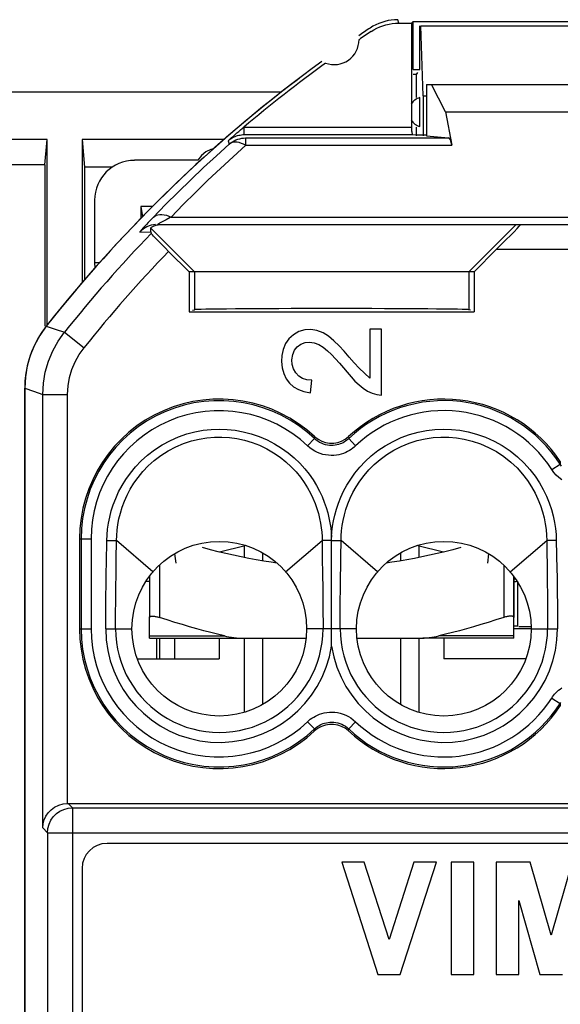
# Model space of a CAD drawing. Units: millimetres. Extents: x -22.8 to 22, y -23.5 to 23.5.
# Drawn here: x -0.4 to 10.4, y 3.8 to 23.5 of the extents above; entities that cross this region are included whole.
import ezdxf

# ---------------------------------------------------------------- set-up
doc = ezdxf.new("R2010")
doc.units = ezdxf.units.MM
doc.header["$LTSCALE"] = 16.335
doc.layers.get('0').update_dxf_attribs({"linetype": 'CONTINUOUS'})
for name, color, linetype in [('ASSI', 7, 'CONTINUOUS'), ('DRAFT', 7, 'CONTINUOUS'), ('RACCORDO', 7, 'CONTINUOUS'), ('SUPERFICI', 7, 'CONTINUOUS')]:
    doc.layers.add(name, color=color, linetype=linetype)

msp = doc.modelspace()

# ---------------------------------------------------------------- linework, layer by layer
at = {"color": 7, "linetype": 'CONTINUOUS'}
for p, q in [((0.824, 21.1), (0.824, 18.228)), ((3.581, 12.837), (4.095, 12.97)), ((4.075, 12.964), (4.075, 12.726)), ((7.555, 12.97), (8.07, 12.837)), ((7.575, 12.964), (7.575, 12.726)), ((2.679, 12.799), (2.703, 12.61)), ((4.443, 12.815), (4.443, 12.658)), ((7.207, 12.815), (7.207, 12.658)), ((8.971, 12.799), (8.947, 12.61)), ((2.175, 12.345), (2.175, 11.526)), ((9.475, 12.345), (9.475, 11.526)), ((4.075, 11.109), (4.075, 9.629)), ((4.443, 11.109), (4.443, 9.781)), ((7.207, 11.109), (7.207, 9.781)), ((7.575, 11.109), (7.575, 9.629)), ((1.931, 10.7), (3.575, 10.7)), ((9.719, 10.7), (8.075, 10.7))]:
    msp.add_line(p, q, dxfattribs=at)
at = {"color": 250, "linetype": 'CONTINUOUS'}
for p, q in [((2.375, 12.569), (2.375, 11.526)), ((9.275, 12.569), (9.275, 11.526))]:
    msp.add_line(p, q, dxfattribs=at)
at = {"color": 7, "linetype": 'CONTINUOUS'}
for points in [[(3.862, 12.771), (3.708, 12.806), (3.554, 12.843), (3.396, 12.883), (3.237, 12.926)], [(8.413, 12.925), (8.253, 12.883), (8.096, 12.843), (7.941, 12.806), (7.788, 12.771)], [(4.73, 12.614), (4.617, 12.63), (4.467, 12.654), (4.316, 12.679), (4.165, 12.707), (4.014, 12.738), (3.862, 12.771)], [(7.788, 12.771), (7.636, 12.738), (7.485, 12.707), (7.334, 12.679), (7.183, 12.654), (7.033, 12.63), (6.92, 12.614)], [(2.175, 11.526), (2.176, 11.531), (2.178, 11.536), (2.182, 11.54), (2.187, 11.544), (2.194, 11.547), (2.202, 11.549), (2.212, 11.551), (2.222, 11.552), (2.234, 11.552), (2.246, 11.552), (2.26, 11.551), (2.274, 11.549), (2.289, 11.547), (2.306, 11.544), (2.322, 11.54), (2.339, 11.536), (2.357, 11.531), (2.375, 11.526)], [(9.475, 11.526), (9.474, 11.531), (9.472, 11.536), (9.468, 11.54), (9.463, 11.544), (9.456, 11.547), (9.448, 11.549), (9.438, 11.551), (9.428, 11.552), (9.416, 11.552), (9.404, 11.552), (9.39, 11.551), (9.376, 11.549), (9.361, 11.547), (9.344, 11.544), (9.328, 11.54), (9.311, 11.536), (9.293, 11.531), (9.275, 11.526)]]:
    msp.add_lwpolyline(points, dxfattribs=at)
at = {"layer": 'ASSI', "color": 250, "linetype": 'CONTINUOUS'}
for p, q in [((7.171, 23.43), (7.15, 23.5)), ((6.6, 23.326), (6.597, 23.333)), ((4.064, 21.347), (7.425, 21.347)), ((4.075, 21.244), (4.073, 21.277)), ((4.078, 21.197), (7.453, 21.197)), ((4.103, 21.131), (4.103, 20.984)), ((4.103, 21.131), (8.17, 21.131)), ((3.75, 21.075), (3.775, 21.008)), ((4.105, 20.984), (8.234, 20.984)), ((2.563, 19.567), (2.61, 19.546)), ((2.609, 19.546), (19.041, 19.546)), ((2.079, 19.358), (2.044, 19.321)), ((2.115, 19.397), (2.079, 19.358)), ((2.152, 19.437), (2.115, 19.397)), ((2.192, 19.479), (2.152, 19.437)), ((2.51, 19.494), (2.455, 19.465)), ((9.524, 19.4), (8.575, 18.45)), ((1.982, 19.246), (2.206, 19.248)), ((2.201, 19.325), (3.075, 18.45)), ((9.13, 18.9), (12.52, 18.9)), ((3.075, 18.45), (3.075, 17.69)), ((8.575, 18.45), (8.575, 17.69)), ((0.106, 17.359), (0.289, 17.3)), ((0.289, 17.3), (0.473, 17.241)), ((0.473, 17.241), (0.864, 16.929)), ((-0.325, 16.12), (-0.145, 16.057)), ((-0.145, 16.057), (0.036, 15.994)), ((0.036, 7.309), (0.036, 15.994)), ((0.036, 15.994), (0.536, 15.994)), ((0.536, 7.8), (0.536, 15.994)), ((5.343, 14.963), (5.481, 15.108)), ((5.484, 15.148), (5.481, 15.108)), ((6.166, 15.148), (6.169, 15.108)), ((6.307, 14.963), (6.169, 15.108)), ((10.236, 14.488), (10.404, 14.596)), ((10.408, 14.648), (10.404, 14.596)), ((0.775, 13.1), (1.006, 13.1)), ((0.806, 13.1), (0.806, 11.3)), ((1.006, 13.1), (1.006, 11.3)), ((1.314, 12.625), (1.323, 13.069)), ((1.323, 13.069), (1.515, 13.066)), ((2.246, 12.439), (1.515, 13.066)), ((4.904, 12.439), (5.635, 13.065)), ((5.825, 13.069), (5.635, 13.066)), ((5.635, 13.065), (5.638, 12.793)), ((5.825, 13.069), (6.015, 13.066)), ((6.011, 12.737), (6.015, 13.066)), ((6.746, 12.439), (6.015, 13.066)), ((9.404, 12.439), (10.135, 13.066)), ((10.327, 13.069), (10.135, 13.066)), ((10.135, 13.066), (10.145, 12.339)), ((10.327, 13.069), (10.339, 12.489)), ((1.31, 12.414), (1.314, 12.625)), ((5.638, 12.793), (5.645, 12.316)), ((10.339, 12.489), (10.342, 12.343)), ((1.305, 12.106), (1.307, 12.264)), ((1.307, 12.264), (1.31, 12.414)), ((1.503, 12.183), (1.505, 12.336)), ((5.645, 12.316), (5.647, 12.184)), ((6.003, 12.185), (6.006, 12.381)), ((10.145, 12.339), (10.147, 12.186)), ((1.501, 12.022), (1.503, 12.183)), ((5.647, 12.184), (5.649, 12.044)), ((5.649, 12.044), (5.65, 11.898)), ((6, 11.899), (6.001, 12.045)), ((6.001, 12.045), (6.003, 12.185)), ((10.147, 12.186), (10.149, 12.025)), ((1.499, 11.857), (1.501, 12.022)), ((5.65, 11.898), (5.651, 11.747)), ((5.999, 11.748), (6, 11.899)), ((5.651, 11.747), (5.652, 11.595)), ((5.998, 11.595), (5.999, 11.748)), ((5.652, 11.595), (5.653, 11.446)), ((5.653, 11.446), (5.653, 11.3)), ((5.997, 11.446), (5.998, 11.595)), ((5.997, 11.3), (5.997, 11.446)), ((0.775, 11.3), (1.006, 11.3)), ((1.298, 11.3), (1.825, 11.3)), ((6.325, 11.3), (5.325, 11.3)), ((9.825, 11.3), (10.352, 11.3)), ((10.236, 9.912), (10.404, 9.804)), ((10.404, 9.804), (10.408, 9.752)), ((5.343, 9.437), (5.481, 9.292)), ((5.484, 9.252), (5.481, 9.292)), ((6.166, 9.252), (6.169, 9.292)), ((6.307, 9.437), (6.169, 9.292)), ((0.545, 7.8), (0.632, 7.713)), ((0.632, 7.713), (0.632, -7.713)), ((0.632, 7.713), (21.018, 7.713)), ((0.036, 7.309), (0.132, 7.213)), ((0.132, 7.213), (0.132, -7.213)), ((0.132, 7.213), (21.518, 7.213))]:
    msp.add_line(p, q, dxfattribs=at)
at = {"layer": 'ASSI', "color": 7, "linetype": 'CONTINUOUS'}
for p, q in [((6.618, 23.263), (6.674, 23.298)), ((7.171, 23.43), (7.425, 23.43)), ((7.425, 23.43), (7.462, 23.467)), ((7.425, 23.43), (7.425, 21.347)), ((7.462, 22.5), (7.462, 23.467)), ((7.462, 23.467), (14.188, 23.467)), ((7.462, 22.5), (7.595, 22.5)), ((7.525, 21.939), (7.525, 22.4)), ((7.725, 22.2), (7.725, 21.172)), ((7.725, 22.2), (13.925, 22.2)), ((8.108, 21.656), (7.828, 22.2)), ((7.595, 21.361), (7.595, 21.939)), ((8.108, 21.656), (8.234, 20.984)), ((8.108, 21.656), (13.542, 21.656)), ((4.036, 21.323), (4.072, 21.354)), ((7.453, 21.197), (7.526, 21.191)), ((7.526, 21.191), (7.725, 21.191)), ((7.725, 21.172), (8.17, 21.131)), ((3.775, 21.008), (3.516, 20.774)), ((2.75, 20.047), (2.499, 19.796)), ((2.499, 19.796), (2.251, 19.54)), ((2.43, 19.4), (19.22, 19.4)), ((2.014, 19.277), (1.982, 19.246)), ((2.206, 19.248), (2.211, 19.217)), ((2.56, 18.859), (2.97, 18.45)), ((9.13, 18.9), (8.68, 18.45)), ((2.97, 18.45), (2.97, 17.65)), ((8.68, 18.45), (2.97, 18.45)), ((8.68, 18.45), (8.68, 17.65)), ((2.97, 17.65), (8.68, 17.65)), ((3.041, 17.681), (3.075, 17.69)), ((8.609, 17.681), (8.575, 17.69)), ((0.106, 17.359), (0.017, 17.238)), ((6.591, 17.298), (6.591, 16.321)), ((6.825, 17.298), (6.591, 17.298)), ((6.825, 15.981), (6.825, 17.298)), ((5.402, 16.028), (5.427, 16.278)), ((-0.325, -16.12), (-0.325, 16.12)), ((0.775, 13.1), (0.775, 11.3)), ((5.825, 10.953), (5.825, 12.48)), ((0.536, 7.8), (21.114, 7.8)), ((20.325, 7), (1.325, 7)), ((6.479, 6.625), (6.029, 6.625)), ((6.029, 6.625), (6.752, 4.375)), ((6.977, 5.076), (6.479, 6.625)), ((7.474, 6.625), (6.977, 5.076)), ((7.202, 4.375), (7.924, 6.625)), ((7.924, 6.625), (7.474, 6.625)), ((8.674, 6.625), (8.224, 6.625)), ((8.224, 6.625), (8.224, 4.375)), ((8.674, 4.375), (8.674, 6.625)), ((9.804, 6.625), (9.124, 6.625)), ((9.124, 6.625), (9.124, 4.375)), ((10.225, 5.16), (9.804, 6.625)), ((10.645, 6.625), (10.225, 5.16)), ((0.825, 6.5), (0.825, -6.5)), ((9.574, 4.375), (9.574, 5.859)), ((9.574, 5.859), (10, 4.375)), ((6.752, 4.375), (7.202, 4.375)), ((8.224, 4.375), (8.674, 4.375)), ((9.124, 4.375), (9.574, 4.375)), ((10, 4.375), (10.45, 4.375))]:
    msp.add_line(p, q, dxfattribs=at)
for points in [[(7.15, 23.5), (7.085, 23.498), (7.02, 23.491), (6.956, 23.481), (6.893, 23.466), (6.83, 23.447), (6.77, 23.425), (6.711, 23.398), (6.653, 23.368), (6.597, 23.333)], [(6.674, 23.298), (6.731, 23.328), (6.79, 23.355), (6.851, 23.378), (6.914, 23.396), (6.977, 23.411), (7.041, 23.422), (7.106, 23.428), (7.171, 23.43)], [(3.75, 21.075), (3.785, 21.106), (3.821, 21.138), (3.857, 21.169), (3.893, 21.2), (3.929, 21.231), (3.965, 21.262), (4, 21.293), (4.036, 21.323)], [(7.425, 21.347), (7.425, 21.321), (7.427, 21.296), (7.429, 21.274), (7.431, 21.253), (7.435, 21.234), (7.439, 21.219), (7.443, 21.208), (7.448, 21.201), (7.453, 21.197)], [(3.516, 20.774), (3.258, 20.536), (3.003, 20.293), (2.75, 20.047)], [(2.087, 19.329), (2.049, 19.305), (2.014, 19.277)], [(2.298, 19.398), (2.254, 19.392), (2.21, 19.382), (2.167, 19.368), (2.126, 19.351), (2.087, 19.329)], [(2.201, 19.325), (2.202, 19.328), (2.205, 19.331), (2.211, 19.336), (2.219, 19.341), (2.229, 19.348), (2.241, 19.355), (2.255, 19.362), (2.271, 19.369), (2.289, 19.376), (2.308, 19.382), (2.329, 19.388), (2.352, 19.393), (2.377, 19.396), (2.403, 19.399), (2.43, 19.4)], [(2.206, 19.248), (2.203, 19.262), (2.202, 19.276), (2.2, 19.289), (2.2, 19.302), (2.2, 19.314), (2.201, 19.325)], [(2.56, 18.859), (2.497, 18.923), (2.438, 18.982), (2.385, 19.036), (2.336, 19.085), (2.293, 19.13), (2.258, 19.166), (2.234, 19.192), (2.218, 19.209), (2.211, 19.217)], [(0.017, 17.238), (-0.061, 17.112), (-0.13, 16.982), (-0.188, 16.846)], [(6.591, 16.321), (6.485, 16.419), (6.38, 16.521), (6.277, 16.627), (6.176, 16.741), (6.078, 16.859), (5.976, 16.968), (5.872, 17.069), (5.765, 17.16), (5.653, 17.229), (5.532, 17.272), (5.406, 17.292), (5.286, 17.286), (5.17, 17.251), (5.059, 17.189), (4.968, 17.11), (4.903, 17.011), (4.858, 16.894), (4.831, 16.774), (4.824, 16.652), (4.836, 16.525), (4.866, 16.41), (4.914, 16.309), (4.98, 16.219)], [(5.427, 16.278), (5.326, 16.288), (5.239, 16.314), (5.167, 16.358), (5.107, 16.424), (5.061, 16.506), (5.035, 16.594), (5.031, 16.689), (5.047, 16.79), (5.081, 16.877), (5.137, 16.946), (5.212, 17.002), (5.294, 17.035), (5.383, 17.041)], [(5.383, 17.041), (5.478, 17.025), (5.571, 16.992), (5.658, 16.939), (5.741, 16.87), (5.823, 16.792), (5.904, 16.708), (5.983, 16.617), (6.061, 16.526), (6.139, 16.436), (6.215, 16.345), (6.294, 16.262), (6.376, 16.185), (6.46, 16.116), (6.546, 16.06), (6.636, 16.02), (6.729, 15.993), (6.825, 15.981)], [(-0.188, 16.846), (-0.237, 16.705), (-0.276, 16.562), (-0.303, 16.417)], [(-0.303, 16.417), (-0.319, 16.269), (-0.325, 16.12)], [(4.98, 16.219), (5.062, 16.145), (5.159, 16.089), (5.272, 16.05), (5.402, 16.028)], [(5.484, 15.148), (5.554, 15.095), (5.627, 15.056), (5.703, 15.029), (5.784, 15.016), (5.868, 15.016), (5.949, 15.03), (6.024, 15.056), (6.097, 15.095), (6.166, 15.148)], [(5.825, 12.48), (5.825, 12.676), (5.825, 13.069)], [(6.166, 9.252), (6.096, 9.305), (6.023, 9.344), (5.947, 9.371), (5.866, 9.384), (5.782, 9.384), (5.701, 9.37), (5.626, 9.344), (5.553, 9.305), (5.484, 9.252)], [(0.036, 7.309), (0.045, 7.389), (0.067, 7.469), (0.102, 7.544), (0.148, 7.612), (0.206, 7.671), (0.275, 7.723), (0.357, 7.764), (0.448, 7.791), (0.545, 7.8)]]:
    msp.add_lwpolyline(points, dxfattribs=at)
at = {"layer": 'ASSI', "color": 250, "linetype": 'CONTINUOUS'}
for points in [[(4.073, 21.277), (4.072, 21.312), (4.072, 21.33), (4.071, 21.347)], [(3.75, 21.075), (3.765, 21.087), (3.78, 21.099), (3.797, 21.111), (3.815, 21.123), (3.834, 21.134), (3.853, 21.144), (3.874, 21.154), (3.896, 21.163), (3.919, 21.171), (3.943, 21.179), (3.968, 21.185), (3.994, 21.19), (4.021, 21.194), (4.049, 21.197), (4.078, 21.197)], [(3.775, 21.008), (3.806, 21.033), (3.839, 21.055), (3.873, 21.075), (3.909, 21.092), (3.946, 21.106), (3.985, 21.116), (4.024, 21.124), (4.063, 21.129), (4.103, 21.131)], [(4.078, 21.197), (4.077, 21.199), (4.077, 21.203), (4.076, 21.21), (4.076, 21.219), (4.075, 21.231), (4.075, 21.244)], [(4.105, 20.984), (3.85, 20.754), (3.597, 20.521)], [(4.103, 20.984), (4.06, 21.006), (4.017, 21.023), (3.976, 21.037), (3.936, 21.044), (3.897, 21.047), (3.862, 21.045), (3.83, 21.038), (3.801, 21.025), (3.775, 21.008)], [(3.597, 20.521), (3.346, 20.283), (3.098, 20.041), (2.852, 19.796), (2.609, 19.546)], [(2.251, 19.54), (2.231, 19.52), (2.192, 19.479)], [(2.254, 19.544), (2.281, 19.565), (2.312, 19.581), (2.346, 19.592), (2.385, 19.598), (2.426, 19.598), (2.47, 19.593), (2.516, 19.583), (2.563, 19.567)], [(2.61, 19.546), (2.589, 19.536), (2.51, 19.494)], [(2.455, 19.465), (2.404, 19.437), (2.389, 19.428), (2.376, 19.421), (2.363, 19.414), (2.354, 19.408), (2.347, 19.404), (2.344, 19.401), (2.343, 19.4)], [(2.003, 19.274), (1.993, 19.262), (1.986, 19.254), (1.983, 19.248), (1.982, 19.246)], [(2.044, 19.321), (2.029, 19.304), (2.015, 19.288), (2.003, 19.274)], [(0.036, 15.994), (0.049, 16.22), (0.087, 16.442), (0.15, 16.658), (0.236, 16.865), (0.345, 17.06), (0.473, 17.241)], [(0.536, 15.994), (0.547, 16.166), (0.576, 16.332), (0.621, 16.492), (0.685, 16.644), (0.766, 16.79), (0.864, 16.929)], [(1.323, 13.069), (1.327, 13.182), (1.338, 13.297), (1.356, 13.415), (1.38, 13.536), (1.411, 13.66), (1.451, 13.785), (1.5, 13.911), (1.558, 14.039), (1.626, 14.166), (1.704, 14.292), (1.793, 14.418), (1.895, 14.541), (2.011, 14.661), (2.139, 14.778), (2.279, 14.885), (2.431, 14.982), (2.594, 15.07), (2.759, 15.144), (2.923, 15.201), (3.088, 15.245), (3.252, 15.275), (3.413, 15.293), (3.573, 15.299), (3.733, 15.293), (3.894, 15.276), (4.055, 15.246), (4.215, 15.205), (4.375, 15.15), (4.533, 15.082), (4.682, 15.005), (4.823, 14.918), (4.956, 14.821), (5.078, 14.72), (5.187, 14.614), (5.286, 14.505), (5.375, 14.394), (5.453, 14.282), (5.522, 14.169), (5.583, 14.058), (5.635, 13.947), (5.679, 13.837), (5.717, 13.729), (5.749, 13.624), (5.773, 13.521), (5.793, 13.42), (5.809, 13.323), (5.819, 13.228), (5.825, 13.137)], [(5.825, 13.137), (5.832, 13.243), (5.845, 13.352), (5.865, 13.464), (5.89, 13.578), (5.922, 13.696), (5.962, 13.814), (6.01, 13.935), (6.066, 14.056), (6.132, 14.177), (6.208, 14.298), (6.294, 14.419), (6.391, 14.536), (6.5, 14.651), (6.621, 14.763), (6.753, 14.867), (6.899, 14.964), (7.056, 15.052), (7.219, 15.128), (7.386, 15.189), (7.558, 15.237), (7.729, 15.272), (7.897, 15.292), (8.063, 15.299), (8.23, 15.293), (8.397, 15.276), (8.564, 15.245), (8.732, 15.2), (8.906, 15.137), (9.08, 15.059), (9.246, 14.968), (9.402, 14.862), (9.55, 14.743), (9.683, 14.618), (9.8, 14.489), (9.902, 14.355), (9.992, 14.22), (10.068, 14.087), (10.132, 13.953), (10.186, 13.82), (10.23, 13.689), (10.265, 13.559), (10.291, 13.431), (10.311, 13.308), (10.323, 13.187), (10.327, 13.069)], [(1.515, 13.066), (1.519, 13.17), (1.527, 13.277), (1.542, 13.388), (1.563, 13.502), (1.592, 13.617), (1.628, 13.735), (1.672, 13.854), (1.726, 13.974), (1.789, 14.094), (1.862, 14.214), (1.946, 14.332), (2.042, 14.448), (2.151, 14.562), (2.273, 14.671), (2.406, 14.772), (2.55, 14.864), (2.703, 14.945), (2.86, 15.011), (3.015, 15.062), (3.17, 15.099), (3.325, 15.124), (3.477, 15.138), (3.626, 15.139), (3.777, 15.13), (3.929, 15.109), (4.081, 15.076), (4.231, 15.032), (4.381, 14.974), (4.526, 14.905), (4.664, 14.825), (4.792, 14.738), (4.911, 14.643), (5.018, 14.543), (5.115, 14.441), (5.201, 14.336), (5.277, 14.231), (5.344, 14.124), (5.402, 14.018), (5.452, 13.913), (5.495, 13.81), (5.531, 13.708), (5.561, 13.608), (5.585, 13.511), (5.603, 13.416), (5.617, 13.324), (5.627, 13.235), (5.633, 13.149), (5.635, 13.065)], [(6.169, 15.108), (6.15, 15.091), (6.129, 15.074), (6.106, 15.057), (6.082, 15.042), (6.055, 15.027), (6.027, 15.013), (5.997, 15.001), (5.964, 14.991), (5.93, 14.982), (5.895, 14.976), (5.857, 14.972), (5.819, 14.971), (5.78, 14.973), (5.74, 14.978), (5.701, 14.986), (5.661, 14.998), (5.622, 15.014), (5.585, 15.032), (5.548, 15.054), (5.513, 15.08), (5.481, 15.108)], [(6.015, 13.066), (6.018, 13.162), (6.026, 13.262), (6.039, 13.365), (6.057, 13.471), (6.082, 13.579), (6.113, 13.689), (6.152, 13.802), (6.199, 13.915), (6.254, 14.03), (6.318, 14.144), (6.392, 14.258), (6.476, 14.37), (6.572, 14.481), (6.679, 14.589), (6.797, 14.691), (6.929, 14.788), (7.072, 14.877), (7.222, 14.953), (7.378, 15.017), (7.539, 15.068), (7.7, 15.105), (7.859, 15.128), (8.015, 15.139), (8.172, 15.138), (8.329, 15.124), (8.485, 15.098), (8.644, 15.059), (8.808, 15.004), (8.972, 14.932), (9.129, 14.847), (9.277, 14.749), (9.417, 14.638), (9.542, 14.52), (9.652, 14.397), (9.748, 14.272), (9.832, 14.144), (9.902, 14.018), (9.961, 13.893), (10.011, 13.768), (10.051, 13.644), (10.082, 13.522), (10.105, 13.403), (10.122, 13.287), (10.131, 13.174), (10.135, 13.066)], [(6.307, 14.963), (6.28, 14.938), (6.251, 14.915), (6.219, 14.892), (6.184, 14.87), (6.147, 14.849), (6.108, 14.83), (6.065, 14.813), (6.02, 14.798), (5.972, 14.786), (5.922, 14.778), (5.87, 14.772), (5.817, 14.771), (5.762, 14.774), (5.706, 14.781), (5.651, 14.793), (5.596, 14.809), (5.541, 14.831), (5.489, 14.857), (5.438, 14.888), (5.39, 14.923), (5.343, 14.963)], [(10.435, 14.554), (10.404, 14.596)], [(10.437, 14.284), (10.379, 14.327), (10.327, 14.375), (10.28, 14.428), (10.236, 14.488)], [(1.505, 12.336), (1.509, 12.621), (1.51, 12.688), (1.515, 13.066)], [(5.825, 13.069), (5.825, 13.125), (5.825, 13.136)], [(6.006, 12.381), (6.007, 12.504), (6.008, 12.564), (6.009, 12.623), (6.011, 12.737)], [(10.342, 12.343), (10.344, 12.189), (10.345, 12.109), (10.347, 12.028), (10.348, 11.945), (10.349, 11.862), (10.349, 11.778), (10.35, 11.695), (10.351, 11.612), (10.351, 11.531), (10.351, 11.452), (10.352, 11.375), (10.352, 11.3)], [(1.298, 11.3), (1.298, 11.375), (1.299, 11.451), (1.299, 11.53), (1.299, 11.61), (1.3, 11.693), (1.301, 11.776), (1.301, 11.859), (1.302, 11.943), (1.303, 12.025), (1.305, 12.106)], [(1.497, 11.3), (1.497, 11.451), (1.497, 11.529), (1.498, 11.609), (1.498, 11.692), (1.499, 11.774), (1.499, 11.857)], [(10.149, 12.025), (10.151, 11.859), (10.151, 11.776), (10.152, 11.693), (10.152, 11.611), (10.153, 11.53)], [(10.153, 11.53), (10.153, 11.375), (10.153, 11.3)], [(10.236, 9.912), (10.254, 9.938), (10.273, 9.964), (10.295, 9.991), (10.319, 10.017), (10.344, 10.043), (10.373, 10.068), (10.404, 10.092), (10.437, 10.116)], [(10.404, 9.804), (10.417, 9.822)], [(5.343, 9.437), (5.37, 9.462), (5.399, 9.485), (5.431, 9.508), (5.466, 9.53), (5.503, 9.551), (5.542, 9.57), (5.585, 9.587), (5.63, 9.602), (5.678, 9.614), (5.728, 9.622), (5.78, 9.628), (5.833, 9.629), (5.888, 9.626), (5.944, 9.619), (5.999, 9.607), (6.054, 9.591), (6.109, 9.569), (6.161, 9.543), (6.212, 9.512), (6.26, 9.477), (6.307, 9.437)], [(5.481, 9.292), (5.5, 9.309), (5.521, 9.326), (5.544, 9.343), (5.568, 9.358), (5.595, 9.373), (5.623, 9.387), (5.653, 9.399), (5.686, 9.409), (5.72, 9.418), (5.755, 9.424), (5.793, 9.428), (5.831, 9.429), (5.87, 9.427), (5.91, 9.422), (5.949, 9.414), (5.989, 9.402), (6.028, 9.386), (6.065, 9.368), (6.102, 9.346), (6.136, 9.32), (6.169, 9.292)], [(0.132, 7.213), (0.14, 7.299), (0.163, 7.384), (0.2, 7.463), (0.249, 7.534), (0.311, 7.596), (0.382, 7.646), (0.461, 7.682), (0.546, 7.705), (0.632, 7.713)]]:
    msp.add_lwpolyline(points, dxfattribs=at)
at = {"layer": 'ASSI', "color": 7, "linetype": 'CONTINUOUS'}
for centre in [(3.575, 11.3), (8.075, 11.3)]:
    msp.add_circle(centre, 1.75, dxfattribs=at)
for centre, radius, start, end in [((22.075, 0), 28, 123.5572, 124.1211), ((5.875, 23.1), 0.5, 250.0964, 359.9874), ((22.075, 0), 27.93, 123.602, 124.2023), ((22.075, 0), 28, 125.9628, 141.6854), ((22.075, 0), 27.93, 125.8816, 130.1541), ((7.675, 21.65), 0.3, 105.4974, 147.6369), ((7.675, 21.65), 0.3, 212.3631, 254.5026), ((3.575, 13.1), 2.8, 47.0129, 180), ((8.075, 13.1), 2.8, 33.5553, 132.9871), ((3.575, 11.3), 2.8, 180, 312.9871), ((8.075, 11.3), 2.8, 227.0129, 326.4447), ((1.325, 6.5), 0.5, 90, 180)]:
    msp.add_arc(centre, radius, start, end, dxfattribs=at)
at = {"layer": 'ASSI', "color": 250, "linetype": 'CONTINUOUS'}
for centre, radius, start, end in [((22.075, 0), 27.639, 135.948, 141.4056), ((22.075, 0), 27.139, 135.9782, 141.4056), ((3.575, 13.1), 2.769, 46.501, 180), ((8.075, 13.1), 2.769, 32.714, 133.4985), ((3.575, 13.1), 2.568, 46.4963, 180), ((8.075, 13.1), 2.569, 32.714, 133.5037), ((3.575, 11.3), 2.769, 180, 313.4987), ((3.575, 11.3), 2.568, 180, 313.5037), ((3.575, 11.3), 2.277, 180, 351.2401), ((3.575, 11.3), 2.078, 180, 0.0001), ((8.075, 11.3), 2.277, 188.7599, 360), ((8.075, 11.3), 2.078, 179.9999, 360), ((8.075, 11.3), 2.569, 226.4963, 327.286), ((8.075, 11.3), 2.769, 226.4963, 327.286)]:
    msp.add_arc(centre, radius, start, end, dxfattribs=at)
at = {"layer": 'ASSI', "color": 7, "linetype": 'CONTINUOUS'}
for centre, major_axis, ratio, start_param, end_param in [((8.168, 20.631), (0, 0.5), 0.1875, -0.785398, -0.017453), ((9.121, 18.9), (0.5, 0.5), 0.008726, -1.562068, 0.008728), ((5.825, 17.689), (2.75, 0), 0.008727, 6.300639, 9.407325)]:
    msp.add_ellipse(centre, major_axis=major_axis, ratio=ratio, start_param=start_param, end_param=end_param, dxfattribs=at)
at = {"layer": 'DRAFT', "color": 7, "linetype": 'CONTINUOUS'}
for p, q in [((7.661, 21.975), (7.661, 21.172)), ((7.525, 21.172), (7.525, 21.347)), ((0.126, 21.1), (-4.523, 21.1)), ((0.08, 20.595), (0.126, 21.1)), ((0.126, 17.384), (0.126, 21.1)), ((0.824, 21.1), (0.875, 20.544)), ((3.67, 21.1), (0.824, 21.1)), ((3.22, 20.781), (3.142, 20.683)), ((0.08, 20.595), (-3.96, 20.595)), ((0.875, 20.544), (0.875, 18.286)), ((1.429, 20.544), (0.875, 20.544)), ((2.002, 19.76), (2.002, 19.516)), ((2.002, 19.76), (2.036, 19.552)), ((2.241, 19.76), (2.002, 19.76)), ((1.075, 18.635), (1.082, 18.525)), ((1.075, 18.635), (1.178, 18.635)), ((2.107, 12.25), (2.175, 12.25)), ((9.475, 12.3), (9.509, 12.3)), ((9.825, 11.3), (9.475, 11.3)), ((9.825, 11.339), (9.575, 11.339)), ((2.323, 10.7), (2.324, 11.109))]:
    msp.add_line(p, q, dxfattribs=at)
msp.add_lwpolyline([(3.463, 20.915), (3.404, 20.902), (3.308, 20.854), (3.22, 20.781)], dxfattribs=at)
msp.add_ellipse((4.424, 43.203), major_axis=(0.379, 498.2), ratio=0.008694, start_param=1.616197, end_param=1.622701, dxfattribs=at)
at = {"layer": 'RACCORDO', "color": 7, "linetype": 'CONTINUOUS'}
for p, q in [((5.185, 22.328), (5.139, 22.297)), ((7.525, 22.4), (7.462, 22.4)), ((4.816, 22.046), (-5.667, 22.046)), ((3.142, 20.683), (1.875, 20.683)), ((1.075, 19.887), (1.075, 18.635)), ((-0.131, 16.979), (-0.214, 16.776)), ((-0.214, 16.776), (-0.274, 16.565)), ((-0.325, 16.119), (-0.325, -16.119)), ((9.475, 11.109), (9.475, 12.345)), ((2.175, 11.109), (2.175, 11.526)), ((2.175, 11.109), (5.308, 11.109)), ((3.575, 11.109), (3.575, 10.7)), ((6.342, 11.109), (7.517, 11.109)), ((9.475, 11.109), (7.656, 11.109)), ((8.075, 11.109), (8.075, 10.7))]:
    msp.add_line(p, q, dxfattribs=at)
at = {"layer": 'RACCORDO', "color": 250, "linetype": 'CONTINUOUS'}
for p, q in [((9.554, 11.35), (9.554, 12.25)), ((2.175, 11.156), (3.677, 11.156)), ((2.38, 11.109), (2.38, 10.7)), ((2.68, 11.109), (2.68, 10.7)), ((9.475, 11.156), (7.973, 11.156))]:
    msp.add_line(p, q, dxfattribs=at)
at = {"layer": 'RACCORDO', "color": 7, "linetype": 'CONTINUOUS'}
for points in [[(0.106, 17.36), (-0.024, 17.174), (-0.131, 16.979)], [(-0.274, 16.565), (-0.311, 16.346), (-0.325, 16.119)], [(3.677, 11.156), (3.542, 11.189), (3.404, 11.224), (3.265, 11.261), (3.124, 11.3), (2.981, 11.34), (2.835, 11.383), (2.685, 11.428), (2.532, 11.476), (2.375, 11.526)], [(9.275, 11.526), (9.118, 11.476), (8.965, 11.428), (8.815, 11.383), (8.669, 11.34), (8.526, 11.3), (8.385, 11.261), (8.246, 11.224), (8.108, 11.189), (7.973, 11.156)], [(3.677, 11.156), (3.722, 11.146), (3.769, 11.138), (3.817, 11.13), (3.867, 11.124), (3.918, 11.118), (3.97, 11.114), (4.023, 11.111), (4.078, 11.11), (4.133, 11.109)], [(7.517, 11.109), (7.572, 11.11), (7.627, 11.111), (7.68, 11.114), (7.732, 11.118), (7.783, 11.124), (7.833, 11.13), (7.881, 11.138), (7.928, 11.146), (7.973, 11.156)]]:
    msp.add_lwpolyline(points, dxfattribs=at)
msp.add_arc((22.075, 0), 28, 127.2181, 141.684, dxfattribs=at)
for centre, major_axis, ratio, start_param, end_param in [((1.875, 19.886), (0.799, -0.032), 0.996183, 1.610809, 3.181301), ((9.254, 12.25), (0.3, 0), 0.008727, -0.738723, -0.198224), ((9.254, 11.35), (0.3, 0), 0.008727, 0.017453, 0.730895)]:
    msp.add_ellipse(centre, major_axis=major_axis, ratio=ratio, start_param=start_param, end_param=end_param, dxfattribs=at)
at = {"layer": 'SUPERFICI', "color": 7, "linetype": 'CONTINUOUS'}
for p, q in [((7.595, 22.505), (7.595, 23.375)), ((7.661, 21.975), (7.612, 23.375)), ((7.612, 23.375), (14.038, 23.375)), ((7.592, 22.5), (7.595, 22.505)), ((7.525, 22.4), (7.552, 22.44)), ((7.661, 21.975), (7.725, 21.975))]:
    msp.add_line(p, q, dxfattribs=at)

doc.saveas('drawing.dxf')
